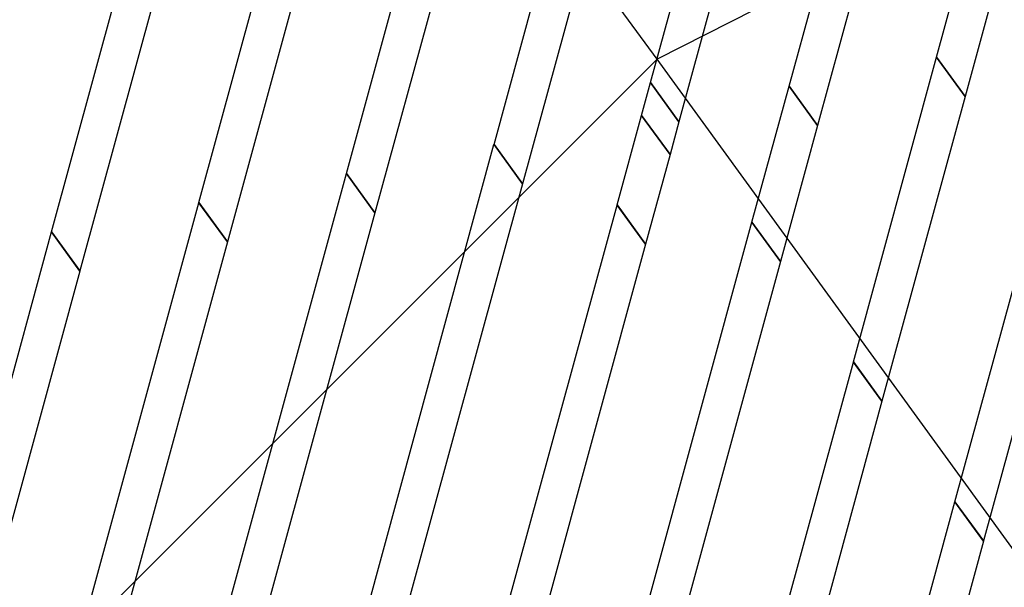
# Model space of a CAD drawing. Extents: x 44602 to 55816, y 7161 to 18400.
# Drawn here: x 50050 to 50409, y 14432 to 14639 of the extents above; entities that cross this region are included whole.
import ezdxf

# ---------------------------------------------------------------- set-up
doc = ezdxf.new("R2010")
doc.units = 0
doc.header["$LTSCALE"] = 350
doc.header["$MEASUREMENT"] = 0
doc.layers.add('UFO-M6-01', color=7, linetype='CONTINUOUS')

msp = doc.modelspace()

# ---------------------------------------------------------------- linework, layer by layer
at = {"layer": 'UFO-M6-01'}
for p, q in [((50279.76, 14615.79), (50415.65, 15113.63)), ((50426.02, 15099.35), (50290.14, 14601.52)), ((50383.91, 14625.04), (50466.6, 14927.97)), ((50476.97, 14913.69), (50394.29, 14610.77)), ((50282.23, 14624.3), (50114.32, 14853.46)), ((50061.71, 14561.54), (50132.02, 14819.14)), ((50142.39, 14804.87), (50072.08, 14547.26)), ((50115.41, 14572.12), (50168.96, 14768.31)), ((50548.75, 14759.95), (50282.23, 14624.3)), ((50179.33, 14754.03), (50125.78, 14557.85)), ((50330.21, 14614.46), (50367.11, 14749.62)), ((50377.48, 14735.34), (50340.58, 14600.18)), ((50169.11, 14582.7), (50205.89, 14717.47)), ((50216.26, 14703.19), (50179.48, 14568.43)), ((50222.81, 14593.29), (50242.83, 14666.63)), ((50253.2, 14652.35), (50233.18, 14579.01)), ((50390.58, 14463.29), (50437.61, 14635.62)), ((50282.23, 14624.3), (50070.68, 14412.93)), ((50444.12, 14401.28), (50282.23, 14624.3)), ((50353.64, 14514.13), (50383.91, 14625.03)), ((50394.29, 14610.77), (50383.91, 14625.04)), ((50383.91, 14625.03), (50383.91, 14625.04)), ((50383.91, 14625.04), (50394.29, 14610.77)), ((50383.91, 14625.03), (50394.28, 14610.75)), ((50394.28, 14610.75), (50383.91, 14625.03)), ((50447.98, 14621.34), (50400.95, 14449.02)), ((50276.51, 14603.87), (50279.76, 14615.79)), ((50290.14, 14601.52), (50279.76, 14615.79)), ((50279.76, 14615.79), (50290.14, 14601.52)), ((50316.7, 14564.96), (50330.21, 14614.44)), ((50340.58, 14600.18), (50330.21, 14614.46)), ((50330.21, 14614.44), (50330.21, 14614.46)), ((50330.21, 14614.46), (50340.58, 14600.18)), ((50330.21, 14614.44), (50340.58, 14600.17)), ((50340.58, 14600.17), (50330.21, 14614.44)), ((50394.28, 14610.75), (50364.01, 14499.85)), ((50394.29, 14610.77), (50394.28, 14610.75)), ((50267.62, 14571.3), (50276.51, 14603.86)), ((50286.88, 14589.59), (50276.51, 14603.87)), ((50276.51, 14603.86), (50276.51, 14603.87)), ((50276.51, 14603.87), (50286.88, 14589.59)), ((50276.51, 14603.86), (50286.88, 14589.58)), ((50286.88, 14589.58), (50276.51, 14603.86)), ((50290.14, 14601.52), (50286.88, 14589.59)), ((50340.58, 14600.17), (50327.07, 14550.68)), ((50340.58, 14600.18), (50340.58, 14600.17)), ((50168.11, 14392.9), (50222.8, 14593.27)), ((50222.8, 14593.27), (50233.17, 14578.99)), ((50233.18, 14579.01), (50222.81, 14593.29)), ((50222.81, 14593.27), (50222.81, 14593.28)), ((50222.81, 14593.28), (50233.18, 14579)), ((50233.18, 14579), (50222.81, 14593.27)), ((50286.88, 14589.58), (50277.99, 14557.02)), ((50286.88, 14589.59), (50286.88, 14589.58)), ((50081.42, 14261.44), (50169.1, 14582.68)), ((50179.48, 14568.41), (50169.1, 14582.69)), ((50169.1, 14582.69), (50169.1, 14582.69)), ((50169.1, 14582.69), (50179.48, 14568.42)), ((50169.1, 14582.68), (50179.47, 14568.4)), ((50179.48, 14568.43), (50169.11, 14582.7)), ((50233.17, 14578.99), (50178.48, 14378.62)), ((50233.18, 14579), (50233.18, 14579)), ((50034.8, 14276.81), (50115.4, 14572.09)), ((50115.4, 14572.1), (50115.4, 14572.11)), ((50115.4, 14572.11), (50125.77, 14557.83)), ((50125.77, 14557.82), (50115.4, 14572.1)), ((50115.4, 14572.09), (50125.77, 14557.81)), ((50125.78, 14557.85), (50115.41, 14572.12)), ((50179.47, 14568.4), (50091.79, 14247.16)), ((50174.65, 14230.69), (50267.61, 14571.25)), ((50179.48, 14568.42), (50179.48, 14568.41)), ((50267.61, 14571.25), (50267.62, 14571.3)), ((50267.61, 14571.25), (50277.98, 14556.98)), ((50277.98, 14556.98), (50267.61, 14571.25)), ((50267.62, 14571.3), (50277.99, 14557.02)), ((50277.99, 14557.02), (50267.62, 14571.3)), ((50221.27, 14215.31), (50316.7, 14564.95)), ((50316.7, 14564.95), (50316.7, 14564.96)), ((50316.7, 14564.96), (50327.07, 14550.68)), ((50327.07, 14550.68), (50316.7, 14564.96)), ((50316.7, 14564.95), (50327.07, 14550.67)), ((50327.07, 14550.67), (50316.7, 14564.95)), ((49988.19, 14292.19), (50061.69, 14561.5)), ((50061.69, 14561.5), (50072.07, 14547.22)), ((50061.7, 14561.51), (50061.7, 14561.53)), ((50061.7, 14561.53), (50072.07, 14547.25)), ((50072.07, 14547.23), (50061.7, 14561.51)), ((50072.08, 14547.26), (50061.71, 14561.54)), ((50125.77, 14557.81), (50045.17, 14262.54)), ((50125.77, 14557.83), (50125.77, 14557.82)), ((50277.98, 14556.98), (50185.02, 14216.41)), ((50277.99, 14557.02), (50277.98, 14556.98)), ((50327.07, 14550.67), (50231.64, 14201.04)), ((50327.07, 14550.68), (50327.07, 14550.67)), ((50072.07, 14547.22), (49998.56, 14277.91)), ((50072.07, 14547.25), (50072.07, 14547.23)), ((50267.88, 14199.94), (50353.63, 14514.1)), ((50353.63, 14514.1), (50353.64, 14514.13)), ((50353.63, 14514.1), (50364, 14499.83)), ((50364, 14499.83), (50353.63, 14514.1)), ((50353.64, 14514.13), (50364.01, 14499.85)), ((50364.01, 14499.85), (50353.64, 14514.13)), ((50364, 14499.83), (50278.25, 14185.66)), ((50364.01, 14499.85), (50364, 14499.83)), ((50314.5, 14184.56), (50390.57, 14463.26)), ((50390.57, 14463.26), (50390.58, 14463.29)), ((50390.57, 14463.26), (50400.94, 14448.98)), ((50400.94, 14448.98), (50390.57, 14463.26)), ((50390.58, 14463.29), (50400.95, 14449.02)), ((50400.95, 14449.02), (50390.58, 14463.29)), ((50400.94, 14448.98), (50324.87, 14170.29)), ((50400.95, 14449.02), (50400.94, 14448.98))]:
    msp.add_line(p, q, dxfattribs=at)

doc.saveas('drawing.dxf')
